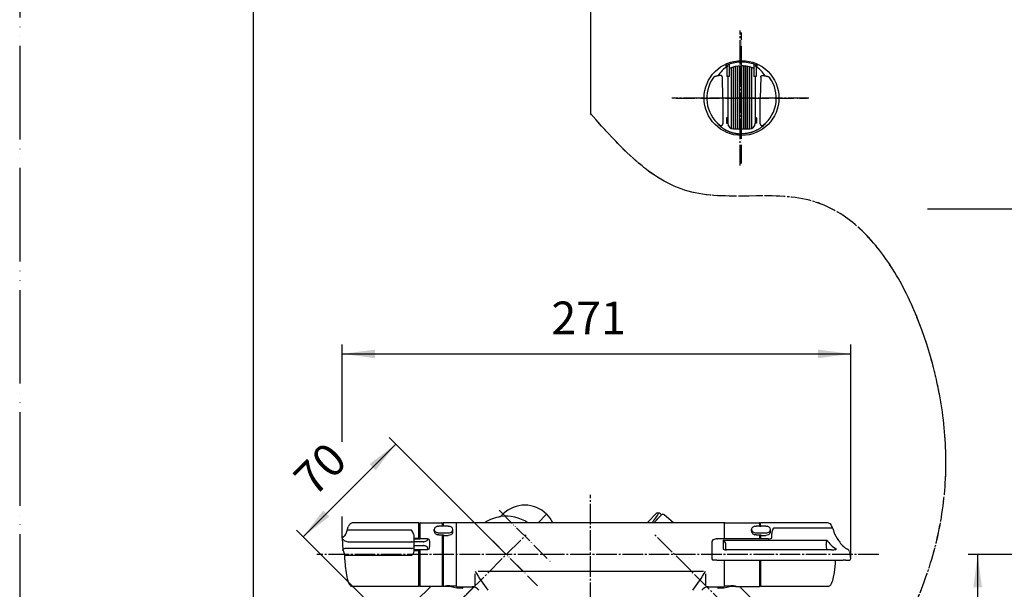
# Model space of a CAD drawing. Units: millimetres. Extents: x 0 to 1050, y 0 to 1485.
# Drawn here: x 0 to 526, y 347 to 651 of the extents above; entities that cross this region are included whole.
import ezdxf

# ---------------------------------------------------------------- set-up
doc = ezdxf.new("R2010")
doc.units = ezdxf.units.MM
doc.linetypes.add('DASH_CENTER', pattern=[14, 11, -1, 1, -1])
doc.linetypes.add('PHANTOM', pattern=[13, 10, -1, 0, -1, 0, -1])
for name, color, linetype in [('1', 7, 'Continuous'), ('12', 7, 'Continuous'), ('13', 7, 'Continuous'), ('17', 7, 'Continuous'), ('52', 7, 'Continuous'), ('53', 7, 'Continuous'), ('55', 7, 'Continuous'), ('61', 7, 'Continuous'), ('71', 7, 'Continuous'), ('91', 7, 'Continuous'), ('ﾚｲﾔｰ1', 7, 'Continuous')]:
    doc.layers.add(name, color=color, linetype=linetype)
doc.styles.add('CONVERTER_12', font='txt.shx', dxfattribs={"width": 0.9})
doc.dimstyles.new('ME10_DIM_13', dxfattribs={"dimtxt": 17.5, "dimasz": 17.5, "dimexe": 5, "dimexo": 0, "dimgap": 5, "dimtad": 1, "dimdsep": 46, "dimtxsty": 'CONVERTER_12', "dimsah": 1, "dimcen": 0.09, "dimclrd": 2, "dimclre": 2, "dimclrt": 7, "dimadec": 0, "dimazin": 0, "dimtfac": 1, "dimtdec": 4, "dimtix": 1, "dimtmove": 0, "dimatfit": 3, "dimfxl": 1, "dimtolj": 1, "dimtzin": 0, "dimarcsym": 0})
doc.dimstyles.new('ME10_DIM_14', dxfattribs={"dimtxt": 17.5, "dimasz": 17.5, "dimexe": 5, "dimexo": 0, "dimgap": 5, "dimtad": 1, "dimdsep": 46, "dimtxsty": 'CONVERTER_12', "dimsah": 1, "dimcen": 0.09, "dimclrd": 2, "dimclre": 2, "dimclrt": 7, "dimadec": 0, "dimazin": 0, "dimtfac": 1, "dimtdec": 4, "dimtix": 1, "dimtmove": 0, "dimatfit": 3, "dimfxl": 1, "dimtolj": 1, "dimtzin": 0, "dimarcsym": 0})
doc.dimstyles.new('ME10_DIM_17', dxfattribs={"dimtxt": 17.5, "dimasz": 17.5, "dimexe": 5, "dimexo": 0, "dimgap": 5, "dimtad": 1, "dimdsep": 46, "dimtxsty": 'CONVERTER_12', "dimsah": 1, "dimcen": 0.09, "dimclrd": 2, "dimclre": 2, "dimclrt": 7, "dimadec": 0, "dimazin": 0, "dimtfac": 1, "dimtdec": 4, "dimtix": 1, "dimtmove": 0, "dimatfit": 3, "dimfxl": 1, "dimtolj": 1, "dimtzin": 0, "dimarcsym": 0})

# ---------------------------------------------------------------- blocks, each defined once
blk = doc.blocks.new('88-642-MW2', base_point=(-1595.49, 1524.29))
at = {"layer": '1', "color": 4, "linetype": 'PHANTOM'}
for p, q in [((256.11, 389.38), (283.69, 361.8)), ((243.38, 382.31), (276.62, 349.07))]:
    blk.add_line(p, q, dxfattribs=at)
at = {"layer": '1', "color": 7, "linetype": 'Continuous'}
for p, q in [((276.99, 382.68), (281.57, 387.26)), ((225.71, 331.4), (242.81, 348.5)), ((242.81, 348.5), (243.38, 349.07))]:
    blk.add_line(p, q, dxfattribs=at)
for start, end in [(98.5985, 124.0401), (55.9599, 98.5985)]:
    blk.add_arc((260, 365.69), 20.5, start, end, dxfattribs=at)
at = {"layer": 'ﾚｲﾔｰ1', "color": 7, "linetype": 'Continuous'}
for p, q in [((258.23, 387.26), (256.94, 385.96)), ((219.65, 348.68), (211.87, 340.9))]:
    blk.add_line(p, q, dxfattribs=at)
for centre, radius, start, end in [((269.9, 375.59), 16.5, 45, 135), ((256.46, 386.9), 1, 279.484, 315)]:
    blk.add_arc(centre, radius, start, end, dxfattribs=at)
blk = doc.blocks.new('88-641-MW2', base_point=(-1177.09, 1527.4))
at = {"layer": '1', "color": 4, "linetype": 'PHANTOM'}
for p, q in [((256.12, 389.38), (283.7, 361.8)), ((243.39, 382.3), (276.62, 349.07)), ((193.19, 298.87), (242.83, 348.51))]:
    blk.add_line(p, q, dxfattribs=at)
at = {"layer": 'ﾚｲﾔｰ1', "color": 7, "linetype": 'Continuous'}
blk.add_line((277.01, 382.69), (281.57, 387.25), dxfattribs=at)
blk.add_arc((269.91, 375.59), 16.5, 25.4803, 45, dxfattribs=at)
blk = doc.blocks.new('88-641X-MW2', base_point=(-1050, 1485))
for name, p in [('88-642-MW2', (-1595.49, 1524.29)), ('88-641-MW2', (-1177.09, 1527.4))]:
    blk.add_blockref(name, p)
blk = doc.blocks.new('34-9B-M11K', base_point=(636.47, 1032.77))
at = {"layer": '1', "color": 7, "linetype": 'Continuous'}
for p, q in [((340.48, 387.94), (335.24, 382.69)), ((341.19, 385.11), (338.77, 382.69)), ((340.48, 387.94), (341.59, 387.94)), ((342.96, 386.88), (341.19, 385.11)), ((341.59, 387.94), (341.9, 387.94)), ((342.96, 386.88), (341.9, 387.94))]:
    blk.add_line(p, q, dxfattribs=at)
blk.add_arc((307.25, 408.44), 40, 319.9258, 329.1593, dxfattribs=at)
blk = doc.blocks.new('03-79A-70-M1K', base_point=(-160.92, 62.44))
at = {"layer": '1', "color": 7, "linetype": 'Continuous'}
for p, q in [((338.77, 382.69), (343.01, 386.93)), ((349.37, 382.69), (344.37, 386.98)), ((408.36, 325), (384.67, 348.69))]:
    blk.add_line(p, q, dxfattribs=at)
blk.add_arc((343.72, 386.22), 1, 49.3894, 134.9953, dxfattribs=at)
blk = doc.blocks.new('U3-79CF-70__5', base_point=(1718.48, 2157.74))
blk.add_blockref('03-79A-70-M1K', (-160.92, 62.44))
at = {"layer": '1'}
blk.add_blockref('34-9B-M11K', (636.47, 1032.77), dxfattribs=at)
blk = doc.blocks.new('01-125F-M1', base_point=(1628.62, 753))
at = {"layer": '1', "color": 7, "linetype": 'Continuous'}
for p, q in [((233.4, 365.69), (233.4, 382.69)), ((376.2, 382.69), (233.6, 382.69)), ((376.4, 382.69), (376.4, 374.13)), ((233.4, 348.69), (233.4, 365.69)), ((376.4, 362.68), (376.4, 348.69)), ((243.4, 349.46), (243.4, 355.46)), ((244.96, 356.82), (365.34, 356.82)), ((366.4, 355.46), (366.4, 349.46)), ((233.6, 348.49), (241.74, 348.49)), ((244.57, 347.41), (245.3, 346.69)), ((364.5, 346.69), (365.23, 347.41)), ((368.06, 348.49), (376.2, 348.49))]:
    blk.add_line(p, q, dxfattribs=at)
for centre, radius, start, end in [((233.6, 382.49), 0.2, 90, 180), ((376.2, 382.49), 0.2, 0, 90), ((328.04, 405.21), 97.5, 209.7586, 216.8874), ((281.76, 405.21), 97.5, 323.1126, 330.2414), ((233.6, 348.69), 0.2, 180, 270), ((241.86, 344.54), 3.95, 46.654, 91.654), ((367.94, 344.54), 3.95, 88.346, 133.346), ((376.2, 348.69), 0.2, 270, 0)]:
    blk.add_arc(centre, radius, start, end, dxfattribs=at)
blk = doc.blocks.new('88-544K', base_point=(1423.87, 347.69))
at = {"layer": '91', "color": 7, "linetype": 'Continuous'}
for p, q in [((376.7, 382.69), (395.3, 382.69)), ((395.5, 380.94), (395.5, 382.49)), ((395.5, 380.94), (396.2, 380.94)), ((395.5, 380.89), (395.5, 380.94)), ((395.5, 374.13), (395.5, 376.18)), ((395.5, 350.44), (395.5, 362.68)), ((373, 348.49), (373, 348.19)), ((373, 348.19), (373, 347.89)), ((374.25, 347.69), (373.2, 347.69)), ((376.22, 347.69), (374.25, 347.69)), ((376.7, 349.04), (379.96, 349.04)), ((381.49, 349.03), (382.5, 349.01)), ((382.5, 349.01), (382.5, 348.69)), ((382.5, 348.69), (395.3, 348.69)), ((395.5, 350.44), (396.2, 350.44)), ((395.5, 348.89), (395.5, 350.44))]:
    blk.add_line(p, q, dxfattribs=at)
for centre, radius, start, end in [((376.7, 382.49), 0.2, 90, 180), ((395.3, 382.49), 0.2, 0, 90), ((373.2, 347.89), 0.2, 180, 270), ((376.22, 347.89), 0.2, 270, 288.1038), ((382.5, 328.69), 20, 90, 108.1038), ((376.7, 349.25), 0.202, 179.3972, 269.3834), ((379.8, 250.83), 98.21, 89.0161, 89.9099), ((395.3, 348.89), 0.2, 270, 0)]:
    blk.add_arc(centre, radius, start, end, dxfattribs=at)
blk = doc.blocks.new('81-159K', base_point=(1050, 1485))
at = {"layer": '13', "color": 7, "linetype": 'Continuous'}
for p, q in [((395.61, 382.69), (395.61, 380.94)), ((395.61, 380.94), (395.61, 380.89)), ((432.01, 382.69), (395.91, 382.69)), ((433.95, 379.83), (402.71, 379.83)), ((432.01, 382.69), (432.93, 382.32)), ((432.93, 382.32), (433.64, 381.43)), ((434.43, 379.57), (435.43, 376.75)), ((372.47, 374.11), (372.91, 374.13)), ((372.91, 374.13), (372.91, 374.09)), ((399.91, 374.13), (372.91, 374.13)), ((395.91, 375.92), (395.91, 374.13)), ((399.91, 374.13), (400.52, 374.16)), ((401.81, 374.44), (401.81, 376.92)), ((435.43, 376.75), (436.81, 374.33)), ((369.91, 372.63), (369.91, 367.85)), ((375.91, 373.41), (375.91, 368.54)), ((375.91, 373.41), (431.38, 373.41)), ((377.31, 368.15), (377.31, 370.9)), ((441.65, 368.98), (442.32, 368.6)), ((369.91, 367.85), (369.91, 367.83)), ((369.91, 367.83), (369.91, 363.5)), ((369.93, 363.54), (369.91, 363.5)), ((433.81, 368.14), (377.71, 368.14)), ((433.81, 368.14), (434.48, 368.17)), ((443.4, 367.29), (443.7, 366.29)), ((372.5, 362.68), (370.61, 362.7)), ((372.5, 362.68), (435.94, 362.68)), ((395.91, 362.68), (395.91, 350.44)), ((435.94, 362.68), (440.04, 362.68)), ((435.94, 362.68), (435.95, 362.5)), ((441.18, 362.68), (440.04, 362.68)), ((395.91, 350.44), (395.91, 348.69)), ((432.01, 348.69), (395.91, 348.69))]:
    blk.add_line(p, q, dxfattribs=at)
for centre, radius, start, end in [((409.64, 375.97), 7.94, 150.8467, 168.3013), ((369.88, 353.26), 69.71, 22.1735, 23.8329), ((434.03, 379.41), 0.433, 22.0533, 99.9319), ((372.02, 371.16), 2.86, 97.1217, 125.1967), ((372.54, 370.7), 3.41, 91.1378, 104.8553), ((400.33, 378.06), 3.91, 272.8407, 292.8607), ((405.68, 376.9), 3.87, 169.9732, 179.8039), ((448.46, 380.79), 13.32, 208.9922, 219.6299), ((371.02, 372.59), 1.11, 125.3409, 178.2716), ((373.95, 370.62), 3.41, 44.1983, 54.8599), ((377.62, 371.95), 3.81, 243.3691, 271.3549), ((374.18, 370.78), 3.13, 2.1463, 45.1287), ((433.96, 371.66), 3.13, 145.9028, 192.1851), ((407.13, 366.1), 24.28, 4.8125, 11.6328), ((447.39, 384.23), 19.33, 214.0471, 223.5194), ((440.52, 377.48), 9.7, 222.5399, 245.5344), ((434.12, 374.16), 6, 273.4657, 293.4077), ((447.16, 378.36), 10.82, 214.0764, 230.5309), ((443.34, 372.66), 4.05, 220.9625, 245.2933), ((440.84, 365.81), 3.16, 46.562, 61.9279), ((370.72, 363.51), 0.819, 181.1115, 262.1481), ((441.22, 366.73), 2.26, 14.4455, 37.5715), ((443.23, 363.53), 0.83, 267.1529, 1.8725), ((429.6, 363.46), 14.38, 6.0503, 11.3442), ((423.1, 361.91), 21.03, 4.4887, 8.3844), ((353.36, 366.88), 82.71, 352.5316, 356.9526), ((435.76, 362.49), 0.185, 357.6164, 3.4853), ((441.72, 428.49), 65.81, 269.5263, 271.2767), ((424.05, 355.27), 10.92, 328.1048, 346.8136), ((389.13, 363.73), 46.85, 346.4833, 350.6623), ((430.82, 352.11), 3.62, 289.1571, 313.7991)]:
    blk.add_arc(centre, radius, start, end, dxfattribs=at)
blk = doc.blocks.new('84-357K__11', base_point=(1441.87, 375.45))
at = {"layer": '71', "color": 7, "linetype": 'Continuous'}
for p, q in [((391, 378.14), (391, 379.13)), ((392.74, 380.81), (393.5, 380.89)), ((398.7, 380.89), (393.5, 380.89)), ((398.7, 380.89), (399.46, 380.81)), ((401.2, 377.85), (401.2, 379.13)), ((393.5, 376.18), (392.74, 376.28)), ((393.5, 377.27), (398.7, 377.27)), ((393.5, 376.18), (396, 376.18)), ((396, 376.18), (396, 375.66)), ((396.2, 375.92), (398.7, 375.92)), ((399.47, 376.02), (398.7, 375.92)), ((400.16, 376.3), (399.47, 376.02))]:
    blk.add_line(p, q, dxfattribs=at)
for centre, radius, start, end in [((399.14, 377.56), 8.29, 164.9615, 169.1069), ((392.62, 379.2), 1.63, 182.6088, 232.288), ((394.48, 377.59), 3.96, 138.628, 147.6058), ((394.26, 376.68), 4.48, 119.4993, 128.0345), ((395.44, 371.73), 9.47, 106.5454, 110.9113), ((395.18, 367.13), 14.33, 69.7441, 72.6295), ((397.72, 376.46), 4.78, 51.5242, 59.4938), ((399.52, 378.99), 1.68, 4.753, 46.223), ((399.61, 379.2), 1.59, 316.0889, 357.3955), ((393.35, 378.4), 2.36, 186.3163, 201.2285), ((394.13, 379.12), 3.38, 207.9608, 218.9865), ((395.6, 381.64), 6.19, 228.5076, 234.9788), ((393.45, 380.15), 2.89, 230.8827, 270.9927), ((396.99, 387.63), 12.11, 245.951, 249.4621), ((396.2, 375.66), 0.2, 180, 270), ((398.77, 380.08), 2.81, 268.6507, 315.122), ((391.47, 387.95), 14.53, 306.6888, 309.4494), ((393.91, 381.74), 8.45, 323.6344, 328.0199), ((388.4, 380.39), 13.05, 346.168, 348.8095)]:
    blk.add_arc(centre, radius, start, end, dxfattribs=at)
blk = doc.blocks.new('81-159X', base_point=(370.2, 347.99))
blk.add_blockref('81-159K', (1050, 1485))
at = {"layer": '1'}
for name, p in [('88-544K', (1423.87, 347.69)), ('84-357K__11', (1441.87, 375.45))]:
    blk.add_blockref(name, p, dxfattribs=at)
blk = doc.blocks.new('開示A4')
at = {"layer": '1', "color": 4, "linetype": 'PHANTOM'}
blk.add_line((0, 297), (0, 0), dxfattribs=at)
at = {"layer": '1', "color": 7, "linetype": 'Continuous'}
blk.add_line((25, 10), (25, 148.5), dxfattribs=at)
blk = doc.blocks.new('98-206K__12', base_point=(804.9, 626.81))
at = {"layer": '1', "color": 7, "linetype": 'Continuous'}
for p, q in [((381.41, 593.06), (381.41, 626.17)), ((381.46, 593.06), (381.46, 626.18)), ((382.44, 593.06), (382.44, 626.4)), ((382.51, 593.06), (382.51, 626.41)), ((383.49, 593.06), (383.49, 626.57)), ((383.57, 593.06), (383.57, 626.58)), ((384.56, 593.06), (384.56, 626.67)), ((384.66, 593.06), (384.66, 626.68)), ((385.66, 626.71), (385.66, 593.06)), ((385.75, 593.06), (385.75, 626.71)), ((386.75, 626.68), (386.75, 593.06)), ((386.84, 626.67), (386.84, 593.06)), ((387.83, 626.58), (387.83, 593.06)), ((387.91, 626.57), (387.91, 593.06)), ((388.9, 626.41), (388.9, 593.06)), ((388.97, 626.4), (388.97, 593.06)), ((389.94, 626.18), (389.94, 593.06)), ((389.99, 626.17), (389.99, 593.06)), ((804.9, 626.81), (806, 628.72)), ((806, 628.72), (806.69, 628.75)), ((807, 628.45), (807, 628.27)), ((380.42, 593.23), (380.42, 625.88)), ((390.95, 625.89), (390.95, 593.21)), ((390.98, 625.88), (390.98, 593.23))]:
    blk.add_line(p, q, dxfattribs=at)
blk.add_arc((806.7, 628.45), 0.3, 0, 92, dxfattribs=at)
blk = doc.blocks.new('85-165B-MW2K__13', base_point=(774.42, 589.56))
at = {"color": 7, "linetype": 'Continuous'}
blk.add_circle((385.7, 609.56), 20, dxfattribs=at)
at = {"layer": '1', "color": 7, "linetype": 'Continuous'}
for p, q in [((377.91, 626.24), (377.91, 621.06)), ((379.1, 627.59), (379.1, 625.39)), ((392.3, 627.59), (392.3, 625.39)), ((393.51, 626.23), (393.51, 621.06)), ((807, 628.27), (807, 627.07)), ((807.48, 628.77), (830, 629.56)), ((830, 629.56), (830, 589.56)), ((378.4, 621.06), (377.91, 621.06)), ((378.4, 621.06), (378.4, 599.06)), ((379.1, 621.06), (378.4, 621.06)), ((379.1, 625.39), (379.1, 621.06)), ((392.3, 625.39), (392.3, 621.06)), ((393, 621.06), (392.3, 621.06)), ((393, 621.06), (393, 599.06)), ((393.51, 621.06), (393, 621.06)), ((375.7, 609.56), (375.46, 620.69)), ((395.95, 620.69), (395.7, 609.56)), ((375.7, 609.56), (375.7, 595.84)), ((395.7, 595.84), (395.7, 609.56)), ((378.4, 599.06), (377.7, 599.06)), ((377.7, 599.06), (377.7, 596.06)), ((377.7, 596.06), (378.4, 596.06)), ((378.4, 599.06), (378.4, 596.06)), ((393, 599.06), (393, 596.06)), ((393.7, 599.06), (393, 599.06)), ((393.7, 596.06), (393, 596.06)), ((393.7, 599.06), (393.7, 596.06)), ((381.4, 593.06), (382.44, 593.06)), ((382.44, 593.06), (382.51, 593.06)), ((382.51, 593.06), (383.49, 593.06)), ((383.49, 593.06), (383.57, 593.06)), ((383.57, 593.06), (384.56, 593.06)), ((384.56, 593.06), (384.66, 593.06)), ((384.66, 593.06), (385.66, 593.06)), ((385.66, 593.06), (390, 593.06)), ((805.31, 590.42), (807, 590.36)), ((807, 590.36), (830, 589.56))]:
    blk.add_line(p, q, dxfattribs=at)
for centre, radius, start, end in [((385.57, 613.63), 14.75, 119.0332, 148.2252), ((385.7, 609.56), 19.21, 90, 111.3341), ((385.7, 609.56), 17.15, 90.1546, 112.6431), ((385.7, 609.56), 17.15, 67.3569, 90.1546), ((385.7, 609.56), 19.21, 68.6659, 90), ((385.84, 613.63), 14.75, 31.7748, 60.9668), ((807.5, 628.27), 0.5, 92, 180), ((385.7, 609.56), 18.59, 143.8931, 231.2883), ((385.7, 609.56), 18.59, 308.7117, 36.1069), ((374.7, 595.84), 1, 231.2883, 0), ((381.4, 596.06), 3, 180, 270), ((390, 596.06), 3, 270, 0), ((396.7, 595.84), 1, 180, 308.7117), ((805.35, 591.42), 1, 227.8998, 268)]:
    blk.add_arc(centre, radius, start, end, dxfattribs=at)
for points, knots in [([(375.46, 620.69), (375.45, 620.74), (375.44, 620.85), (375.41, 621.01), (375.33, 621.16), (375.24, 621.29), (375.13, 621.39), (375.02, 621.47), (374.9, 621.53), (374.76, 621.58), (374.61, 621.59), (374.27, 621.59), (373.74, 621.52), (373.2, 621.42), (372.84, 621.37), (372.6, 621.34), (372.32, 621.27), (372, 621.18), (371.68, 621.09), (371.37, 620.99), (371.08, 620.87), (370.88, 620.73), (370.76, 620.6), (370.71, 620.54), (370.68, 620.51)], [0, 0, 0, 0, 0.158881, 0.316034, 0.490435, 0.666341, 0.795825, 0.924855, 1.07135, 1.217712, 1.365057, 1.512945, 2.236118, 2.960634, 3.154803, 3.348675, 3.683439, 4.018722, 4.345489, 4.673939, 4.983038, 5.287452, 5.401124, 5.515466, 5.515466, 5.515466, 5.515466]), ([(395.95, 620.69), (395.95, 620.74), (395.96, 620.85), (396, 621.01), (396.07, 621.16), (396.17, 621.29), (396.27, 621.39), (396.38, 621.47), (396.51, 621.53), (396.65, 621.58), (396.79, 621.59), (397.13, 621.59), (397.66, 621.52), (398.2, 621.42), (398.57, 621.37), (398.81, 621.34), (399.09, 621.27), (399.4, 621.18), (399.72, 621.09), (400.03, 620.99), (400.32, 620.87), (400.52, 620.73), (400.65, 620.6), (400.69, 620.54), (400.72, 620.51)], [0, 0, 0, 0, 0.158881, 0.316034, 0.490435, 0.666341, 0.795825, 0.924855, 1.07135, 1.217712, 1.365057, 1.512945, 2.236118, 2.960634, 3.154803, 3.348675, 3.683439, 4.018722, 4.345489, 4.673939, 4.983038, 5.287452, 5.401124, 5.515466, 5.515466, 5.515466, 5.515466]), ([(374.08, 595.06), (373.98, 595.13), (373.78, 595.27), (373.55, 595.43), (373.38, 595.54), (373.32, 595.58), (373.27, 595.62), (373.25, 595.63), (373.22, 595.64), (373.2, 595.64), (373.19, 595.64)], [0, 0, 0, 0, 0.368246, 0.733768, 0.843368, 0.954798, 0.980928, 1.00615, 1.034782, 1.064703, 1.064703, 1.064703, 1.064703]), ([(373.19, 595.64), (373.2, 595.62), (373.21, 595.59), (373.26, 595.49), (373.37, 595.35), (373.61, 595.14), (373.88, 594.88), (374.21, 594.57), (374.59, 594.25), (375.02, 593.93), (375.46, 593.61), (375.93, 593.29), (376.4, 593), (376.88, 592.72), (377.37, 592.45), (377.86, 592.21), (378.34, 591.98), (378.83, 591.77), (379.35, 591.57), (379.9, 591.37), (380.46, 591.19), (381.03, 591.03), (381.58, 590.89), (382.12, 590.78), (382.67, 590.68), (383.21, 590.59), (383.75, 590.53), (384.34, 590.47), (384.99, 590.44), (385.46, 590.44), (385.7, 590.43)], [0, 0, 0, 0, 0.044479, 0.088744, 0.338173, 0.593734, 1.028577, 1.458412, 1.979084, 2.501863, 3.063438, 3.624312, 4.180838, 4.737538, 5.295725, 5.853897, 6.369008, 6.884087, 7.460751, 8.037464, 8.639803, 9.242127, 9.796244, 10.350333, 10.903651, 11.457048, 11.993044, 12.52885, 13.239275, 13.950153, 13.950153, 13.950153, 13.950153]), ([(398.21, 595.64), (398.2, 595.62), (398.19, 595.59), (398.15, 595.49), (398.03, 595.35), (397.8, 595.14), (397.52, 594.88), (397.19, 594.57), (396.81, 594.25), (396.39, 593.93), (395.94, 593.61), (395.48, 593.29), (395, 593), (394.52, 592.72), (394.03, 592.45), (393.54, 592.21), (393.06, 591.98), (392.57, 591.77), (392.06, 591.57), (391.5, 591.37), (390.94, 591.19), (390.37, 591.03), (389.82, 590.89), (389.28, 590.78), (388.73, 590.68), (388.19, 590.59), (387.66, 590.53), (387.06, 590.47), (386.41, 590.44), (385.94, 590.44), (385.7, 590.43)], [0, 0, 0, 0, 0.044479, 0.088744, 0.338173, 0.593734, 1.028577, 1.458412, 1.979084, 2.501863, 3.063438, 3.624312, 4.180838, 4.737538, 5.295725, 5.853897, 6.369008, 6.884087, 7.460751, 8.037464, 8.639803, 9.242127, 9.796244, 10.350333, 10.903651, 11.457048, 11.993044, 12.52885, 13.239275, 13.950153, 13.950153, 13.950153, 13.950153])]:
    blk.add_open_spline(points, degree=3, knots=knots, dxfattribs=at)
at = {"layer": '12', "color": 7, "linetype": 'Continuous'}
for p, q in [((377.2, 626.74), (377.17, 626.72)), ((377.17, 626.72), (377.19, 626.72)), ((377.28, 626.75), (377.19, 626.72)), ((377.77, 627.05), (377.2, 626.74)), ((377.28, 626.75), (377.76, 626.88)), ((377.76, 626.88), (377.92, 626.9)), ((378.71, 627.46), (377.77, 627.05)), ((377.92, 626.9), (378.07, 626.87)), ((378.07, 626.87), (378.22, 626.8)), ((378.22, 626.8), (378.34, 626.68)), ((378.34, 626.68), (378.41, 626.52)), ((393.64, 627.05), (392.69, 627.46)), ((392.99, 626.52), (393.06, 626.68)), ((393.06, 626.68), (393.18, 626.8)), ((393.18, 626.8), (393.33, 626.87)), ((393.33, 626.87), (393.49, 626.9)), ((393.49, 626.9), (393.64, 626.88)), ((394.21, 626.74), (393.64, 627.05)), ((393.64, 626.88), (394.12, 626.75)), ((394.21, 626.72), (394.12, 626.75)), ((394.23, 626.72), (394.21, 626.74)), ((394.21, 626.72), (394.23, 626.72)), ((802.98, 626.87), (803.05, 626.9)), ((803.05, 626.9), (806.17, 626.75)), ((806.17, 626.75), (806.79, 626.95)), ((806.79, 626.95), (807, 627.07))]:
    blk.add_line(p, q, dxfattribs=at)
at = {"layer": '17', "color": 7, "linetype": 'Continuous'}
for points in [[(789.72, 620.92), (791.13, 620.95), (792.52, 621.1), (793.89, 621.39), (795.18, 621.85), (796.38, 622.44), (797.53, 623.04), (798.59, 623.7), (799.61, 624.37), (800.54, 625.02), (801.41, 625.67), (802.26, 626.3), (802.98, 626.87)], [(780.1, 621.7), (780.11, 621.71), (780.13, 621.72), (780.14, 621.73), (780.15, 621.74), (780.17, 621.74), (780.18, 621.75), (780.2, 621.75), (780.21, 621.75), (780.23, 621.76), (780.24, 621.76), (780.26, 621.76), (780.27, 621.76)], [(780.27, 621.76), (780.94, 621.7), (781.61, 621.65), (782.26, 621.6), (782.97, 621.54), (783.77, 621.47), (784.56, 621.4), (785.35, 621.33), (786.2, 621.26), (787.07, 621.17), (787.95, 621.09), (788.82, 621.01), (789.72, 620.92)], [(789.89, 594.97), (789.63, 594.89), (789.37, 594.82), (789.11, 594.75), (788.85, 594.68), (788.59, 594.61), (788.33, 594.54), (788.07, 594.47), (787.82, 594.4), (787.56, 594.33), (787.3, 594.26), (787.05, 594.2), (786.82, 594.13)], [(804.8, 590.59), (804.64, 590.69), (804.13, 591.02), (803.41, 591.48), (802.52, 592.02), (801.42, 592.66), (800.1, 593.35), (798.66, 594.01), (797.08, 594.62), (795.35, 595.09), (793.52, 595.33), (791.66, 595.29), (789.89, 594.97)], [(786.76, 594.13), (786.76, 594.13), (786.77, 594.13), (786.77, 594.13), (786.78, 594.13), (786.78, 594.13), (786.79, 594.13), (786.79, 594.13), (786.8, 594.13), (786.8, 594.13), (786.81, 594.13), (786.81, 594.13), (786.82, 594.13)]]:
    blk.add_lwpolyline(points, dxfattribs=at)
for start, end in [(129.847, 180), (180, 257.3061)]:
    blk.add_arc((790.24, 609.56), 15.82, start, end, dxfattribs=at)
blk = doc.blocks.new('72-263-C2K__14', base_point=(391.99, 439.86))
at = {"layer": '1', "color": 4, "linetype": 'PHANTOM'}
for p, q in [((857.95, 621.06), (827, 621.06)), ((857.95, 598.06), (827, 598.06))]:
    blk.add_line(p, q, dxfattribs=at)
at = {"layer": '1', "color": 7, "linetype": 'Continuous'}
for p, q in [((830.27, 623.31), (830, 622.85)), ((830.43, 621.06), (830, 622.58)), ((830.59, 622.76), (830.27, 623.31)), ((830.74, 621.06), (830.27, 623.31)), ((830.9, 619.36), (830.43, 621.06)), ((831.06, 621.06), (830.59, 622.76)), ((830.59, 622.76), (831.85, 622.76)), ((831.22, 618.81), (830.74, 621.06)), ((831.54, 619.36), (831.06, 621.06)), ((832.17, 623.31), (831.85, 622.76)), ((832.33, 621.06), (831.85, 622.76)), ((832.64, 621.06), (832.17, 623.31)), ((832.49, 622.76), (832.17, 623.31)), ((832.8, 619.36), (832.33, 621.06)), ((832.96, 621.06), (832.49, 622.76)), ((832.49, 622.76), (833.75, 622.76)), ((833.12, 618.81), (832.64, 621.06)), ((833.44, 619.36), (832.96, 621.06)), ((834.07, 623.31), (833.75, 622.76)), ((834.23, 621.06), (833.75, 622.76)), ((834.54, 621.06), (834.07, 623.31)), ((834.39, 622.76), (834.07, 623.31)), ((834.7, 619.36), (834.23, 621.06)), ((834.39, 622.76), (835.65, 622.76)), ((834.86, 621.06), (834.39, 622.76)), ((835.02, 618.81), (834.54, 621.06)), ((835.34, 619.36), (834.86, 621.06)), ((835.97, 623.31), (835.65, 622.76)), ((836.13, 621.06), (835.65, 622.76)), ((836.44, 621.06), (835.97, 623.31)), ((836.29, 622.76), (835.97, 623.31)), ((836.6, 619.36), (836.13, 621.06)), ((836.76, 621.06), (836.29, 622.76)), ((836.29, 622.76), (837.55, 622.76)), ((836.92, 618.81), (836.44, 621.06)), ((837.24, 619.36), (836.76, 621.06)), ((837.87, 623.31), (837.55, 622.76)), ((838.03, 621.06), (837.55, 622.76)), ((838.34, 621.06), (837.87, 623.31)), ((838.19, 622.76), (837.87, 623.31)), ((838.5, 619.36), (838.03, 621.06)), ((838.66, 621.06), (838.19, 622.76)), ((838.19, 622.76), (839.45, 622.76)), ((838.82, 618.81), (838.34, 621.06)), ((839.14, 619.36), (838.66, 621.06)), ((839.77, 623.31), (839.45, 622.76)), ((839.93, 621.06), (839.45, 622.76)), ((840.24, 621.06), (839.77, 623.31)), ((840.09, 622.76), (839.77, 623.31)), ((840.4, 619.36), (839.93, 621.06)), ((840.56, 621.06), (840.09, 622.76)), ((840.09, 622.76), (841.35, 622.76)), ((840.72, 618.81), (840.24, 621.06)), ((841.04, 619.36), (840.56, 621.06)), ((841.67, 623.31), (841.35, 622.76)), ((841.83, 621.06), (841.35, 622.76)), ((842.14, 621.06), (841.67, 623.31)), ((841.99, 622.76), (841.67, 623.31)), ((842.3, 619.36), (841.83, 621.06)), ((842.46, 621.06), (841.99, 622.76)), ((841.99, 622.76), (843.25, 622.76)), ((842.62, 618.81), (842.14, 621.06)), ((842.94, 619.36), (842.46, 621.06)), ((843.57, 623.31), (843.25, 622.76)), ((843.73, 621.06), (843.25, 622.76)), ((844.04, 621.06), (843.57, 623.31)), ((843.89, 622.76), (843.57, 623.31)), ((844.2, 619.36), (843.73, 621.06)), ((844.36, 621.06), (843.89, 622.76)), ((843.89, 622.76), (845.15, 622.76)), ((844.52, 618.81), (844.04, 621.06)), ((844.84, 619.36), (844.36, 621.06)), ((845.47, 623.31), (845.15, 622.76)), ((845.63, 621.06), (845.15, 622.76)), ((845.94, 621.06), (845.47, 623.31)), ((845.79, 622.76), (845.47, 623.31)), ((846.1, 619.36), (845.63, 621.06)), ((846.26, 621.06), (845.79, 622.76)), ((845.79, 622.76), (847.05, 622.76)), ((846.42, 618.81), (845.94, 621.06)), ((846.74, 619.36), (846.26, 621.06)), ((847.37, 623.31), (847.05, 622.76)), ((847.53, 621.06), (847.05, 622.76)), ((847.84, 621.06), (847.37, 623.31)), ((847.69, 622.76), (847.37, 623.31)), ((848, 619.36), (847.53, 621.06)), ((848.16, 621.06), (847.69, 622.76)), ((847.69, 622.76), (848.95, 622.76)), ((848.32, 618.81), (847.84, 621.06)), ((848.64, 619.36), (848.16, 621.06)), ((849.27, 623.31), (848.95, 622.76)), ((849.47, 621.06), (848.95, 622.76)), ((849.76, 621.06), (849.27, 623.31)), ((849.59, 622.76), (849.27, 623.31)), ((849.98, 619.4), (849.47, 621.06)), ((850.14, 621.06), (849.59, 622.76)), ((849.9, 622.76), (849.59, 622.76)), ((850.22, 618.99), (849.76, 621.06)), ((850.99, 622.31), (849.9, 622.76)), ((850.6, 619.65), (850.14, 621.06)), ((851.17, 622.61), (850.99, 622.31)), ((851.6, 621.06), (850.99, 622.31)), ((851.74, 621.06), (851.17, 622.61)), ((851.17, 622.61), (851.46, 622.11)), ((851.97, 621.06), (851.46, 622.11)), ((853.01, 621.47), (851.46, 622.11)), ((852, 620.23), (851.6, 621.06)), ((852.12, 620.03), (851.74, 621.06)), ((852.31, 620.36), (851.97, 621.06)), ((854, 621.06), (852.31, 620.36)), ((853.07, 621.57), (853.01, 621.47)), ((853.01, 621.47), (853.26, 621.06)), ((853.07, 621.57), (853.16, 621.41)), ((853.26, 621.06), (853.07, 621.57)), ((854, 621.06), (853.16, 621.41)), ((853.16, 621.41), (853.26, 621.06)), ((830, 619.36), (830.9, 619.36)), ((830.9, 619.36), (831.22, 618.81)), ((831.22, 618.81), (831.54, 619.36)), ((831.54, 619.36), (831.5, 619.49)), ((831.5, 619.3), (831.54, 619.36)), ((831.54, 619.36), (832.8, 619.36)), ((832.8, 619.36), (833.12, 618.81)), ((833.12, 618.81), (833.44, 619.36)), ((833.44, 619.36), (834.7, 619.36)), ((834.7, 619.36), (835.02, 618.81)), ((835.02, 618.81), (835.34, 619.36)), ((835.34, 619.36), (836.6, 619.36)), ((836.6, 619.36), (836.92, 618.81)), ((836.92, 618.81), (837.24, 619.36)), ((837.24, 619.36), (838.5, 619.36)), ((838.5, 619.36), (838.82, 618.81)), ((838.82, 618.81), (839.14, 619.36)), ((839.14, 619.36), (840.4, 619.36)), ((840.4, 619.36), (840.72, 618.81)), ((840.72, 618.81), (841.04, 619.36)), ((841.04, 619.36), (842.3, 619.36)), ((842.3, 619.36), (842.62, 618.81)), ((842.62, 618.81), (842.94, 619.36)), ((842.94, 619.36), (844.2, 619.36)), ((844.2, 619.36), (844.52, 618.81)), ((844.52, 618.81), (844.84, 619.36)), ((844.84, 619.36), (846.1, 619.36)), ((846.1, 619.36), (846.42, 618.81)), ((846.42, 618.81), (846.74, 619.36)), ((846.74, 619.36), (848, 619.36)), ((848, 619.36), (848.32, 618.81)), ((848.32, 618.81), (848.64, 619.36)), ((848.64, 619.36), (849.9, 619.36)), ((849.98, 619.4), (849.9, 619.36)), ((850.22, 618.99), (849.98, 619.4)), ((850.22, 618.99), (850.6, 619.65)), ((852, 620.23), (850.6, 619.65)), ((852.12, 620.03), (852, 620.23)), ((852.12, 620.03), (852.31, 620.36)), ((830.27, 600.31), (830, 599.85)), ((830.74, 598.06), (830.27, 600.31)), ((830.59, 599.76), (830.27, 600.31)), ((830.59, 599.76), (831.85, 599.76)), ((831.06, 598.06), (830.59, 599.76)), ((832.17, 600.31), (831.85, 599.76)), ((832.33, 598.06), (831.85, 599.76)), ((832.49, 599.76), (832.17, 600.31)), ((832.64, 598.06), (832.17, 600.31)), ((832.49, 599.76), (833.75, 599.76)), ((832.96, 598.06), (832.49, 599.76)), ((834.07, 600.31), (833.75, 599.76)), ((834.23, 598.06), (833.75, 599.76)), ((834.39, 599.76), (834.07, 600.31)), ((834.54, 598.06), (834.07, 600.31)), ((834.86, 598.06), (834.39, 599.76)), ((834.39, 599.76), (835.65, 599.76)), ((835.97, 600.31), (835.65, 599.76)), ((836.13, 598.06), (835.65, 599.76)), ((836.29, 599.76), (835.97, 600.31)), ((836.44, 598.06), (835.97, 600.31)), ((836.29, 599.76), (837.55, 599.76)), ((836.76, 598.06), (836.29, 599.76)), ((837.87, 600.31), (837.55, 599.76)), ((838.03, 598.06), (837.55, 599.76)), ((838.19, 599.76), (837.87, 600.31)), ((838.34, 598.06), (837.87, 600.31)), ((838.19, 599.76), (839.45, 599.76)), ((838.66, 598.06), (838.19, 599.76)), ((839.77, 600.31), (839.45, 599.76)), ((839.93, 598.06), (839.45, 599.76)), ((840.09, 599.76), (839.77, 600.31)), ((840.24, 598.06), (839.77, 600.31)), ((840.09, 599.76), (841.35, 599.76)), ((840.56, 598.06), (840.09, 599.76)), ((841.67, 600.31), (841.35, 599.76)), ((841.83, 598.06), (841.35, 599.76)), ((841.99, 599.76), (841.67, 600.31)), ((842.14, 598.06), (841.67, 600.31)), ((841.99, 599.76), (843.25, 599.76)), ((842.46, 598.06), (841.99, 599.76)), ((843.57, 600.31), (843.25, 599.76)), ((843.73, 598.06), (843.25, 599.76)), ((843.89, 599.76), (843.57, 600.31)), ((844.04, 598.06), (843.57, 600.31)), ((843.89, 599.76), (845.15, 599.76)), ((844.36, 598.06), (843.89, 599.76)), ((845.47, 600.31), (845.15, 599.76)), ((845.63, 598.06), (845.15, 599.76)), ((845.79, 599.76), (845.47, 600.31)), ((845.94, 598.06), (845.47, 600.31)), ((845.79, 599.76), (847.05, 599.76)), ((846.26, 598.06), (845.79, 599.76)), ((847.37, 600.31), (847.05, 599.76)), ((847.53, 598.06), (847.05, 599.76)), ((847.69, 599.76), (847.37, 600.31)), ((847.84, 598.06), (847.37, 600.31)), ((847.69, 599.76), (848.95, 599.76)), ((848.16, 598.06), (847.69, 599.76)), ((849.27, 600.31), (848.95, 599.76)), ((849.47, 598.06), (848.95, 599.76)), ((849.59, 599.76), (849.27, 600.31)), ((849.76, 598.06), (849.27, 600.31)), ((849.9, 599.76), (849.59, 599.76)), ((850.14, 598.06), (849.59, 599.76)), ((850.99, 599.31), (849.9, 599.76)), ((830.43, 598.06), (830, 599.58)), ((830, 596.36), (830.9, 596.36)), ((830.9, 596.36), (830.43, 598.06)), ((831.22, 595.81), (830.74, 598.06)), ((830.9, 596.36), (831.22, 595.81)), ((831.54, 596.36), (831.06, 598.06)), ((831.22, 595.81), (831.54, 596.36)), ((831.54, 596.36), (831.5, 596.49)), ((831.5, 596.3), (831.54, 596.36)), ((831.54, 596.36), (832.8, 596.36)), ((832.8, 596.36), (832.33, 598.06)), ((833.12, 595.81), (832.64, 598.06)), ((832.8, 596.36), (833.12, 595.81)), ((833.44, 596.36), (832.96, 598.06)), ((833.12, 595.81), (833.44, 596.36)), ((833.44, 596.36), (834.7, 596.36)), ((834.7, 596.36), (834.23, 598.06)), ((835.02, 595.81), (834.54, 598.06)), ((834.7, 596.36), (835.02, 595.81)), ((835.34, 596.36), (834.86, 598.06)), ((835.02, 595.81), (835.34, 596.36)), ((835.34, 596.36), (836.6, 596.36)), ((836.6, 596.36), (836.13, 598.06)), ((836.92, 595.81), (836.44, 598.06)), ((836.6, 596.36), (836.92, 595.81)), ((837.24, 596.36), (836.76, 598.06)), ((836.92, 595.81), (837.24, 596.36)), ((837.24, 596.36), (838.5, 596.36)), ((838.5, 596.36), (838.03, 598.06)), ((838.82, 595.81), (838.34, 598.06)), ((838.5, 596.36), (838.82, 595.81)), ((839.14, 596.36), (838.66, 598.06)), ((838.82, 595.81), (839.14, 596.36)), ((839.14, 596.36), (840.4, 596.36)), ((840.4, 596.36), (839.93, 598.06)), ((840.72, 595.81), (840.24, 598.06)), ((840.4, 596.36), (840.72, 595.81)), ((841.04, 596.36), (840.56, 598.06)), ((840.72, 595.81), (841.04, 596.36)), ((841.04, 596.36), (842.3, 596.36)), ((842.3, 596.36), (841.83, 598.06)), ((842.62, 595.81), (842.14, 598.06)), ((842.3, 596.36), (842.62, 595.81)), ((842.94, 596.36), (842.46, 598.06)), ((842.62, 595.81), (842.94, 596.36)), ((842.94, 596.36), (844.2, 596.36)), ((844.2, 596.36), (843.73, 598.06)), ((844.52, 595.81), (844.04, 598.06)), ((844.2, 596.36), (844.52, 595.81)), ((844.84, 596.36), (844.36, 598.06)), ((844.52, 595.81), (844.84, 596.36)), ((844.84, 596.36), (846.1, 596.36)), ((846.1, 596.36), (845.63, 598.06)), ((846.42, 595.81), (845.94, 598.06)), ((846.1, 596.36), (846.42, 595.81)), ((846.74, 596.36), (846.26, 598.06)), ((846.42, 595.81), (846.74, 596.36)), ((846.74, 596.36), (848, 596.36)), ((848, 596.36), (847.53, 598.06)), ((848.32, 595.81), (847.84, 598.06)), ((848, 596.36), (848.32, 595.81)), ((848.64, 596.36), (848.16, 598.06)), ((848.32, 595.81), (848.64, 596.36)), ((848.64, 596.36), (849.9, 596.36)), ((849.98, 596.4), (849.47, 598.06)), ((850.22, 595.99), (849.76, 598.06)), ((849.98, 596.4), (849.9, 596.36)), ((850.22, 595.99), (849.98, 596.4)), ((850.6, 596.65), (850.14, 598.06)), ((850.22, 595.99), (850.6, 596.65)), ((852, 597.23), (850.6, 596.65)), ((851.17, 599.61), (850.99, 599.31)), ((851.6, 598.06), (850.99, 599.31)), ((851.17, 599.61), (851.46, 599.11)), ((851.74, 598.06), (851.17, 599.61)), ((853.01, 598.47), (851.46, 599.11)), ((851.97, 598.06), (851.46, 599.11)), ((852, 597.23), (851.6, 598.06)), ((852.12, 597.03), (851.74, 598.06)), ((852.31, 597.36), (851.97, 598.06)), ((852.12, 597.03), (852, 597.23)), ((852.12, 597.03), (852.31, 597.36)), ((854, 598.06), (852.31, 597.36)), ((853.07, 598.57), (853.01, 598.47)), ((853.01, 598.47), (853.26, 598.06)), ((853.26, 598.06), (853.07, 598.57)), ((853.07, 598.57), (853.16, 598.41)), ((853.16, 598.41), (853.26, 598.06)), ((854, 598.06), (853.16, 598.41))]:
    blk.add_line(p, q, dxfattribs=at)
blk = doc.blocks.new('S340-85-MW2__15', base_point=(1438.26, 589.56))
at = {"layer": '1', "color": 4, "linetype": 'PHANTOM'}
for p, q in [((385.7, 574.56), (385.7, 644.56)), ((350.7, 609.56), (420.7, 609.56)), ((759.42, 609.56), (845, 609.56))]:
    blk.add_line(p, q, dxfattribs=at)
at = {"layer": '1'}
for name, p in [('85-165B-MW2K__13', (774.42, 589.56)), ('98-206K__12', (804.9, 626.81)), ('72-263-C2K__14', (391.99, 439.86))]:
    blk.add_blockref(name, p, dxfattribs=at)
blk = doc.blocks.new('S30-871TX-MW2', base_point=(3445.5, 2133.94))
at = {"layer": '1', "color": 4, "linetype": 'PHANTOM'}
blk.add_line((305, 926.85), (305, 601.26), dxfattribs=at)
blk.add_open_spline([(313.6, 266.38), (347.29, 258.91), (416.05, 243.66), (493.39, 344.64), (503.47, 457.13), (443.11, 570.12), (352.05, 548.1), (320.81, 583.4), (305, 601.26)], degree=3, knots=[0, 0, 0, 0, 95.690618, 195.346577, 328.335733, 437.343946, 502.422648, 569.062709, 569.062709, 569.062709, 569.062709], dxfattribs=at)
blk = doc.blocks.new('84-357K__20', base_point=(221.5, 375.92))
at = {"layer": '71', "color": 7, "linetype": 'Continuous'}
for p, q in [((221.5, 378.14), (221.5, 379.13)), ((223.24, 380.81), (224, 380.89)), ((226, 380.89), (224, 380.89)), ((226.5, 380.89), (226, 380.89)), ((229, 380.89), (226.5, 380.89)), ((229, 380.89), (229.76, 380.81)), ((231.5, 377.85), (231.5, 379.13)), ((224, 376.18), (223.24, 376.28)), ((224, 377.27), (229, 377.27)), ((224, 376.18), (226.5, 376.18)), ((226.5, 376.18), (226.5, 376.12)), ((226.7, 375.92), (229, 375.92)), ((229.77, 376.02), (229, 375.92)), ((230.46, 376.3), (229.77, 376.02))]:
    blk.add_line(p, q, dxfattribs=at)
for centre, radius, start, end in [((229.64, 377.56), 8.29, 164.9614, 169.1069), ((223.12, 379.2), 1.63, 182.6088, 232.288), ((224.98, 377.59), 3.96, 138.628, 147.6058), ((224.76, 376.68), 4.48, 119.4993, 128.0346), ((225.94, 371.73), 9.47, 106.5454, 110.9113), ((225.48, 367.13), 14.33, 69.7441, 72.6295), ((228.02, 376.46), 4.78, 51.5242, 59.4938), ((229.82, 378.99), 1.68, 4.753, 46.223), ((229.91, 379.2), 1.59, 316.0889, 357.3955), ((223.85, 378.4), 2.36, 186.3163, 201.2285), ((224.63, 379.12), 3.38, 207.9608, 218.9865), ((226.1, 381.64), 6.19, 228.5076, 234.9788), ((223.95, 380.15), 2.89, 230.8827, 270.9927), ((227.49, 387.63), 12.11, 245.951, 249.4621), ((226.7, 376.12), 0.2, 180, 270), ((229.07, 380.08), 2.81, 268.6507, 315.122), ((221.77, 387.95), 14.53, 306.6888, 309.4494), ((224.21, 381.74), 8.45, 323.6344, 328.0199), ((218.7, 380.39), 13.05, 346.168, 348.8095)]:
    blk.add_arc(centre, radius, start, end, dxfattribs=at)
blk = doc.blocks.new('87-162K', base_point=(213.5, 348.69))
at = {"layer": '53', "color": 7, "linetype": 'Continuous'}
for p, q in [((213.33, 381.14), (213.83, 381.14)), ((213.83, 382.49), (213.83, 381.14)), ((213.83, 381.14), (213.83, 374.07)), ((214.03, 382.69), (225.63, 382.69)), ((225.83, 380.89), (225.83, 382.49)), ((225.83, 348.89), (225.83, 376.18)), ((213.83, 368.44), (213.83, 350.24)), ((213.83, 350.24), (213.33, 350.24)), ((213.83, 350.24), (213.83, 348.89)), ((225.63, 348.69), (214.03, 348.69))]:
    blk.add_line(p, q, dxfattribs=at)
for centre, start, end in [((214.03, 382.49), 90, 180), ((225.63, 382.49), 0, 90), ((214.03, 348.89), 180, 270), ((225.63, 348.89), 270, 0)]:
    blk.add_arc(centre, 0.2, start, end, dxfattribs=at)
blk = doc.blocks.new('88-545K', base_point=(226, 347.69))
at = {"layer": '1', "color": 7, "linetype": 'Continuous'}
blk.add_line((233.3, 382.49), (233.3, 349.24), dxfattribs=at)
at = {"layer": '61', "color": 7, "linetype": 'Continuous'}
for p, q in [((226.3, 382.49), (226.3, 380.89)), ((233.1, 382.69), (226.5, 382.69)), ((226.3, 376.12), (226.3, 348.89)), ((225.8, 350.79), (226.3, 350.79)), ((227.3, 348.69), (226.5, 348.69))]:
    blk.add_line(p, q, dxfattribs=at)
for centre, start, end in [((226.5, 382.49), 90, 180), ((233.1, 382.49), 0, 90), ((226.5, 355.55), 180, 225.5343), ((226.5, 348.89), 180, 270)]:
    blk.add_arc(centre, 0.2, start, end, dxfattribs=at)
at = {"layer": '91', "color": 7, "linetype": 'Continuous'}
for p, q in [((227.3, 349.01), (228.31, 349.03)), ((227.3, 348.69), (227.3, 349.01)), ((229.84, 349.04), (233.1, 349.04)), ((235.55, 347.69), (233.58, 347.69)), ((236.6, 347.69), (235.55, 347.69)), ((236.8, 347.89), (236.8, 348.49))]:
    blk.add_line(p, q, dxfattribs=at)
for centre, radius, start, end in [((227.3, 328.69), 20, 71.8962, 90), ((230, 250.83), 98.21, 90.0901, 90.9839), ((233.1, 349.25), 0.202, 270.6166, 359.3972), ((233.58, 347.89), 0.2, 251.8962, 270), ((236.6, 347.89), 0.2, 270, 0)]:
    blk.add_arc(centre, radius, start, end, dxfattribs=at)
blk = doc.blocks.new('81-160K', base_point=(172.57, 348.69))
at = {"layer": '55', "color": 7, "linetype": 'Continuous'}
for p, q in [((174.95, 378.53), (175.59, 380.49)), ((213.1, 382.69), (177.68, 382.69)), ((213.3, 380.94), (213.3, 382.49)), ((213.3, 374.62), (213.3, 380.94)), ((172.37, 374.38), (172.39, 374.64)), ((172.37, 374.38), (172.73, 368.28)), ((172.37, 374.38), (172.37, 374.38)), ((172.39, 374.64), (172.58, 374.98)), ((172.58, 374.98), (173.85, 376.08)), ((173.85, 376.08), (174.27, 376.63)), ((209.3, 378.79), (175.44, 378.79)), ((210.8, 374.68), (210.8, 375.29)), ((210.8, 372.93), (210.8, 374.68)), ((210.8, 374.41), (213.1, 374.43)), ((172.91, 367.75), (172.73, 368.28)), ((176.42, 372.52), (209.3, 372.52)), ((209.3, 369.02), (176.63, 369.02)), ((209.52, 372.53), (209.3, 372.52)), ((210.8, 369.77), (210.8, 372.93)), ((210.8, 367.43), (210.8, 369.77)), ((172.98, 367.63), (172.91, 367.75)), ((173.6, 366.11), (172.98, 367.63)), ((173.64, 365.91), (173.6, 366.11)), ((173.67, 365.44), (173.64, 365.91)), ((173.74, 362.85), (173.67, 365.44)), ((174.17, 365.44), (209.3, 365.44)), ((210.8, 367.92), (213.1, 367.9)), ((213.3, 350.44), (213.3, 367.7)), ((213.1, 348.69), (177.68, 348.69)), ((213.3, 348.89), (213.3, 350.44))]:
    blk.add_line(p, q, dxfattribs=at)
for centre, radius, start, end in [((175.35, 378.37), 0.425, 77.9376, 158.6717), ((190.98, 372.9), 17.15, 148.5741, 153.757), ((177.78, 380.65), 1.87, 115.1209, 140.2171), ((178.44, 380.32), 2.49, 107.8013, 125.712), ((213.1, 382.49), 0.2, 0, 90), ((173.39, 374.53), 1.03, 188.2159, 222.5932), ((175.15, 376.08), 3.38, 221.6528, 254.5716), ((160.96, 382.55), 14.56, 336.0277, 343.9643), ((201.95, 373.15), 9.27, 21.8706, 37.4895), ((206.91, 375.22), 3.89, 1.0718, 20.7957), ((213.11, 374.62), 0.194, 268.7523, 358.1853), ((173.12, 368.28), 0.385, 113.9039, 180.5768), ((173.97, 366.6), 2.27, 94.8547, 116.5349), ((176.69, 340.46), 28.55, 90.1193, 95.8435), ((176.23, 379.16), 6.64, 252.7075, 271.666), ((209.38, 371.22), 2.2, 267.9106, 301.2689), ((209.53, 375.43), 2.9, 269.6888, 292.5839), ((210.25, 369.81), 0.555, 299.8052, 355.2402), ((210.59, 372.95), 0.212, 285.384, 353.1791), ((174.02, 373.8), 8.36, 267.6114, 271.0386), ((207.48, 369.03), 4.03, 296.857, 314.6747), ((208.9, 367.43), 1.9, 317.941, 359.9796), ((213.1, 367.7), 0.2, 0, 89.4902), ((225.75, 364.1), 52.02, 181.3748, 191.4507), ((186.85, 355.86), 12.27, 189.8059, 210.0406), ((177.97, 350.64), 1.97, 208.0265, 261.3378), ((213.1, 348.89), 0.2, 270, 0)]:
    blk.add_arc(centre, radius, start, end, dxfattribs=at)
blk = doc.blocks.new('89-369K', base_point=(211, 368.23))
at = {"layer": '52', "color": 7, "linetype": 'Continuous'}
for p, q in [((211, 374.12), (214, 374.15)), ((214, 374.07), (214, 374.14)), ((217.99, 374.1), (214, 374.07)), ((217.99, 374.1), (217.99, 373.49)), ((215.62, 372.52), (211, 372.49)), ((211, 370.5), (215.62, 370.47)), ((214, 368.44), (217.99, 368.42)), ((214, 368.23), (214, 368.44)), ((217.99, 369.04), (217.99, 368.42)), ((219, 373), (219, 369.94)), ((219, 369.46), (219, 369.94)), ((214, 368.23), (211, 368.26))]:
    blk.add_line(p, q, dxfattribs=at)
for centre, radius, start, end in [((217.94, 373.04), 1.06, 357.7058, 87.3729), ((215.62, 374.22), 1.7, 269.8485, 280.6225), ((215.62, 367.84), 2.62, 83.0298, 89.9773), ((213.7, 383.72), 11.39, 281.304, 283.4025), ((215.58, 366.4), 4.06, 62.8234, 85.0665), ((215.44, 377.19), 4.64, 281.2026, 300.0271), ((216.92, 369.07), 1.07, 357.8846, 60.9356), ((217.54, 373.58), 0.458, 298.6246, 349.2448), ((217.97, 369.45), 1.03, 271.2452, 0.5319)]:
    blk.add_arc(centre, radius, start, end, dxfattribs=at)
blk = doc.blocks.new('81-160X-MW2MW2', base_point=(172.37, 347.69))
at = {"layer": '1'}
for name, p in [('81-160K', (172.57, 348.69)), ('87-162K', (213.5, 348.69)), ('88-545K', (226, 347.69)), ('89-369K', (211, 368.23)), ('84-357K__20', (221.5, 375.92))]:
    blk.add_blockref(name, p, dxfattribs=at)
blk = doc.blocks.new('*D61')
at = {"layer": '1', "color": 2, "linetype": 'Continuous'}
for p, q in [((260, 365.69), (197.42, 428.27)), ((151.46, 375.24), (200.95, 424.74)), ((210.5, 316.19), (147.92, 378.78))]:
    blk.add_line(p, q, dxfattribs=at)
at = {"layer": '1', "color": 2}
for points in [[(190.21, 410.73), (186.95, 413.99), (200.95, 424.74)], [(162.2, 389.24), (165.46, 385.99), (151.46, 375.24)]]:
    blk.add_solid(points, dxfattribs=at)
at = {"layer": '1', "color": 7, "insert": (161.18, 392.04), "char_height": 17.5, "attachment_point": 7, "rotation": 45, "line_spacing_factor": 0.60024, "style": 'CONVERTER_12'}
blk.add_mtext('70', dxfattribs=at)
blk = doc.blocks.new('*D62')
at = {"layer": '1', "color": 2, "linetype": 'Continuous'}
for p, q in [((172.39, 426), (172.39, 477.89)), ((444.06, 363.56), (444.06, 477.89)), ((172.39, 472.89), (444.06, 472.89)), ((172.39, 374.64), (172.39, 386))]:
    blk.add_line(p, q, dxfattribs=at)
at = {"layer": '1', "color": 2}
for points in [[(189.89, 475.19), (189.89, 470.59), (172.39, 472.89)], [(426.56, 470.59), (426.56, 475.19), (444.06, 472.89)]]:
    blk.add_solid(points, dxfattribs=at)
at = {"layer": '1', "color": 7, "insert": (284.11, 477.89), "char_height": 17.5, "attachment_point": 7, "rotation": 0.0001, "line_spacing_factor": 0.60024, "style": 'CONVERTER_12'}
blk.add_mtext('271', dxfattribs=at)
blk = doc.blocks.new('*D65')
at = {"layer": '1', "color": 2, "linetype": 'Continuous'}
for p, q in [((669.64, 365.69), (506.87, 365.69)), ((511.87, 270.79), (511.87, 365.69)), ((548.48, 270.79), (506.87, 270.79))]:
    blk.add_line(p, q, dxfattribs=at)
at = {"layer": '1', "color": 2}
for points in [[(514.18, 348.19), (509.57, 348.19), (511.87, 365.69)], [(509.57, 288.29), (514.18, 288.29), (511.87, 270.79)]]:
    blk.add_solid(points, dxfattribs=at)
at = {"layer": '1', "color": 7, "insert": (506.87, 305.11), "char_height": 17.5, "attachment_point": 7, "rotation": 90, "line_spacing_factor": 0.60024, "style": 'CONVERTER_12'}
blk.add_mtext('95', dxfattribs=at)

msp = doc.modelspace()

# ---------------------------------------------------------------- linework, layer by layer
at = {"layer": '1', "color": 2, "linetype": 'DASH_CENTER'}
for p, q in [((305, 853.573), (305, 601.259)), ((385, 573.561), (385, 645.561)), ((421.6, 609.561), (348.4, 609.561)), ((305, 255.791), (305, 397.691)), ((210.503, 316.193), (270.607, 376.297)), ((427.818, 287.872), (339.393, 376.297)), ((260, 365.691), (158.838, 365.691)), ((459.102, 365.691), (260, 365.691))]:
    msp.add_line(p, q, dxfattribs=at)
at = {"layer": '1', "color": 2, "linetype": 'Continuous'}
msp.add_line((485, 550.349), (692, 550.349), dxfattribs=at)
at = {"layer": '1', "color": 2, "linetype": 'DASH_CENTER'}
msp.add_open_spline([(313.604, 266.377), (347.288, 258.907), (416.052, 243.657), (493.388, 344.643), (503.471, 457.131), (443.108, 570.125), (352.047, 548.1), (320.806, 583.4), (305, 601.259)], degree=3, knots=[0, 0, 0, 0, 95.6906183, 195.3465769, 328.3357332, 437.3439461, 502.4226477, 569.0627086, 569.0627086, 569.0627086, 569.0627086], dxfattribs=at)

# ---------------------------------------------------------------- block references
for name, p in [('U3-79CF-70__5', (1718.48, 2157.736)), ('01-125F-M1', (1628.624, 753.004))]:
    msp.add_blockref(name, p)
at = {"layer": '1', "xscale": 5, "yscale": 5, "zscale": 5}
msp.add_blockref('開示A4', (0, 0), dxfattribs=at)
at = {"layer": '1'}
for name, p in [('88-641X-MW2', (-1050, 1485)), ('S30-871TX-MW2', (3445.505, 2133.935)), ('81-160X-MW2MW2', (172.367, 347.691)), ('81-159X', (370.2, 347.993)), ('S340-85-MW2__15', (1438.259, 589.561))]:
    msp.add_blockref(name, p, dxfattribs=at)

# ---------------------------------------------------------------- dimensions: what is measured, and where the dimension line sits
dim = msp.add_linear_dim(base=(172.392, 472.891), p1=(444.062, 363.555), p2=(172.392, 374.637), text='271', dimstyle='ME10_DIM_14', dxfattribs=at)
dim.commit()
dim.dimension.update_dxf_attribs({"geometry": '*D62', "text_midpoint": (302.48, 486.641), "text_rotation": 0.00014})
dim = msp.add_aligned_dim(p1=(260, 365.691), p2=(210.503, 316.193), distance=-83.506, dimstyle='ME10_DIM_13', dxfattribs=at)
dim.commit()
dim.dimension.update_dxf_attribs({"geometry": '*D61', "text_midpoint": (164.277, 407.508), "text_rotation": 45})
dim = msp.add_linear_dim(base=(511.875, 270.791), p1=(669.635, 365.691), p2=(548.476, 270.791), angle=90, text='95', dimstyle='ME10_DIM_17', dxfattribs=at)
dim.commit()
dim.dimension.update_dxf_attribs({"geometry": '*D65', "text_midpoint": (498.125, 318.238), "text_rotation": 90})

doc.saveas('drawing.dxf')
